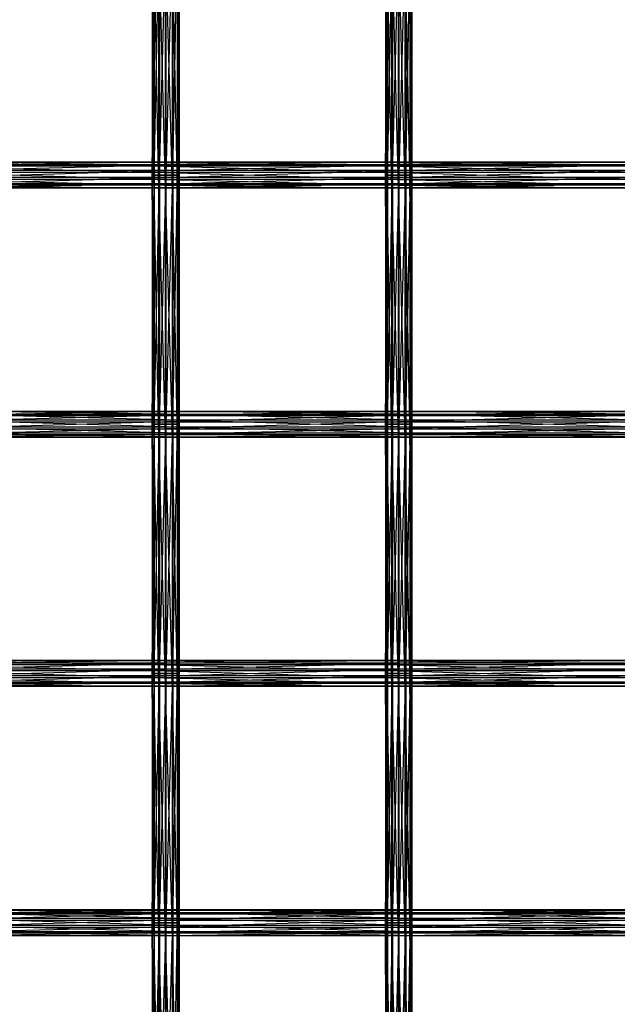
# Model space of a CAD drawing. Units: millimetres. Extents: x -298 to 2507, y -1378 to 6117.
# Drawn here: x 686 to 797, y 86 to 270 of the extents above; entities that cross this region are included whole.
import ezdxf

# ---------------------------------------------------------------- set-up
doc = ezdxf.new("R2010")
doc.units = ezdxf.units.MM
doc.header["$MEASUREMENT"] = 0

# ---------------------------------------------------------------- blocks, each defined once
blk = doc.blocks.new('New Object 1(22)')
at = {"linetype": 'Continuous', "ltscale": 1000}
for p, q in [((-388.09, -212.45), (-388.09, -258.86)), ((-388.09, -258.86), (-387.72, -212.45)), ((-387.8, -258.86), (-388.09, -212.45)), ((-387.8, -212.45), (-387.8, -258.86)), ((-386.91, -258.86), (-387.8, -212.45)), ((-387.72, -212.45), (-387.72, -258.86)), ((-387.72, -258.86), (-386.77, -212.45)), ((-386.91, -212.45), (-386.91, -258.86)), ((-385.68, -258.86), (-386.91, -212.45)), ((-386.77, -212.45), (-386.77, -258.86)), ((-386.77, -258.86), (-385.52, -212.45)), ((-385.68, -212.45), (-385.68, -258.86)), ((-384.42, -258.86), (-385.68, -212.45)), ((-385.52, -258.86), (-385.52, -212.45)), ((-385.52, -258.86), (-384.28, -212.45)), ((-384.42, -212.45), (-384.42, -258.86)), ((-383.49, -258.86), (-384.42, -212.45)), ((-384.28, -212.45), (-384.28, -258.86)), ((-384.28, -258.86), (-383.41, -212.45)), ((-383.49, -212.45), (-383.49, -258.86)), ((-383.11, -258.86), (-383.49, -212.45)), ((-383.41, -212.45), (-383.41, -258.86)), ((-383.41, -258.86), (-383.11, -212.45)), ((-383.11, -212.45), (-383.11, -258.86)), ((-344.69, -212.45), (-344.69, -258.86)), ((-344.69, -258.86), (-344.32, -212.45)), ((-344.42, -258.86), (-344.69, -212.45)), ((-344.42, -212.45), (-344.42, -258.86)), ((-343.55, -258.86), (-344.42, -212.45)), ((-344.32, -212.45), (-344.32, -258.86)), ((-344.32, -258.86), (-343.36, -212.45)), ((-343.55, -212.45), (-343.55, -258.86)), ((-342.32, -258.86), (-343.55, -212.45)), ((-343.36, -212.45), (-343.36, -258.86)), ((-343.36, -258.86), (-342.11, -212.45)), ((-342.32, -212.45), (-342.32, -258.86)), ((-341.06, -258.86), (-342.32, -212.45)), ((-342.11, -258.86), (-342.11, -212.45)), ((-342.11, -258.86), (-340.88, -212.45)), ((-341.06, -212.45), (-341.06, -258.86)), ((-340.11, -258.86), (-341.06, -212.45)), ((-340.88, -212.45), (-340.88, -258.86)), ((-340.88, -258.86), (-340.01, -212.45)), ((-340.11, -212.45), (-340.11, -258.86)), ((-339.73, -258.86), (-340.11, -212.45)), ((-340.01, -212.45), (-340.01, -258.86)), ((-340.01, -258.86), (-339.73, -212.45)), ((-339.73, -212.45), (-339.73, -258.86)), ((-428.99, -256.97), (-385.61, -256.4)), ((-428.99, -256.4), (-385.61, -256.4)), ((-428.99, -256.4), (-385.61, -256.5)), ((-385.61, -256.5), (-428.99, -256.5)), ((-428.99, -256.5), (-385.61, -257.23)), ((-385.61, -256.97), (-342.22, -256.4)), ((-385.61, -256.97), (-385.61, -256.4)), ((-385.61, -256.4), (-342.22, -256.4)), ((-385.61, -256.4), (-342.22, -256.5)), ((-385.61, -256.4), (-385.61, -256.5)), ((-342.22, -256.5), (-385.61, -256.5)), ((-385.61, -256.5), (-342.22, -257.23)), ((-385.61, -256.5), (-385.61, -257.23)), ((-342.22, -256.97), (-298.82, -256.4)), ((-342.22, -256.97), (-342.22, -256.4)), ((-342.22, -256.4), (-298.82, -256.4)), ((-342.22, -256.4), (-298.82, -256.5)), ((-342.22, -256.4), (-342.22, -256.5)), ((-298.82, -256.5), (-342.22, -256.5)), ((-342.22, -256.5), (-298.82, -257.23)), ((-342.22, -256.5), (-342.22, -257.23)), ((-385.61, -256.97), (-428.99, -256.97)), ((-428.99, -258.04), (-385.61, -256.97)), ((-385.61, -257.23), (-428.99, -257.23)), ((-428.99, -257.23), (-385.6, -258.4)), ((-385.6, -258.04), (-428.99, -258.04)), ((-428.99, -259.33), (-385.6, -258.04)), ((-385.6, -258.4), (-428.99, -258.4)), ((-428.99, -258.4), (-385.6, -259.69)), ((-342.22, -256.97), (-385.61, -256.97)), ((-385.6, -258.04), (-385.61, -256.97)), ((-342.22, -257.23), (-385.61, -257.23)), ((-385.61, -257.23), (-342.22, -258.4)), ((-385.61, -257.23), (-385.6, -258.4)), ((-385.6, -258.04), (-342.22, -256.97)), ((-342.22, -258.04), (-385.6, -258.04)), ((-385.6, -259.33), (-342.22, -258.04)), ((-385.6, -259.33), (-385.6, -258.04)), ((-342.22, -258.4), (-385.6, -258.4)), ((-385.6, -258.4), (-342.21, -259.69)), ((-385.6, -258.4), (-385.6, -259.69)), ((-298.82, -256.97), (-342.22, -256.97)), ((-342.22, -258.04), (-298.82, -256.97)), ((-342.22, -258.04), (-342.22, -256.97)), ((-298.82, -257.23), (-342.22, -257.23)), ((-342.22, -257.23), (-298.82, -258.4)), ((-342.22, -257.23), (-342.22, -258.4)), ((-298.82, -258.04), (-342.22, -258.04)), ((-342.21, -259.33), (-342.22, -258.04)), ((-298.82, -258.4), (-342.22, -258.4)), ((-342.22, -258.4), (-298.82, -259.69)), ((-342.22, -258.4), (-342.21, -259.69)), ((-342.21, -259.33), (-298.82, -258.04)), ((-385.6, -259.33), (-428.99, -259.33)), ((-385.6, -259.69), (-428.99, -259.69)), ((-428.99, -259.69), (-385.6, -260.76)), ((-428.98, -260.49), (-385.6, -259.33)), ((-388.09, -258.86), (-387.72, -258.86)), ((-387.8, -258.86), (-388.09, -258.86)), ((-388.09, -258.86), (-388.09, -305.27)), ((-388.09, -305.27), (-387.72, -258.86)), ((-387.8, -305.27), (-388.09, -258.86)), ((-386.91, -258.86), (-387.8, -258.86)), ((-387.8, -258.86), (-387.8, -305.27)), ((-386.91, -305.27), (-387.8, -258.86)), ((-387.72, -258.86), (-386.77, -258.86)), ((-387.72, -258.86), (-387.72, -305.27)), ((-387.72, -305.27), (-386.77, -258.86)), ((-385.68, -258.86), (-386.91, -258.86)), ((-386.91, -258.86), (-386.91, -305.27)), ((-385.68, -305.27), (-386.91, -258.86)), ((-386.77, -258.86), (-385.52, -258.86)), ((-386.77, -258.86), (-386.77, -305.27)), ((-386.77, -305.27), (-385.52, -258.86)), ((-384.42, -258.86), (-385.68, -258.86)), ((-385.68, -258.86), (-385.68, -305.27)), ((-384.42, -305.27), (-385.68, -258.86)), ((-342.21, -259.33), (-385.6, -259.33)), ((-385.6, -260.49), (-342.21, -259.33)), ((-385.6, -260.49), (-385.6, -259.33)), ((-342.21, -259.69), (-385.6, -259.69)), ((-385.6, -259.69), (-342.21, -260.76)), ((-385.6, -259.69), (-385.6, -260.76)), ((-385.52, -258.86), (-384.28, -258.86)), ((-385.52, -305.27), (-385.52, -258.86)), ((-385.52, -305.27), (-384.28, -258.86)), ((-383.49, -258.86), (-384.42, -258.86)), ((-384.42, -258.86), (-384.42, -305.27)), ((-383.49, -305.27), (-384.42, -258.86)), ((-384.28, -258.86), (-383.41, -258.86)), ((-384.28, -258.86), (-384.28, -305.27)), ((-384.28, -305.27), (-383.41, -258.86)), ((-383.11, -258.86), (-383.49, -258.86)), ((-383.49, -258.86), (-383.49, -305.27)), ((-383.11, -305.27), (-383.49, -258.86)), ((-383.41, -258.86), (-383.11, -258.86)), ((-383.41, -258.86), (-383.41, -305.27)), ((-383.41, -305.27), (-383.11, -258.86)), ((-383.11, -258.86), (-383.11, -305.27)), ((-344.69, -258.86), (-344.32, -258.86)), ((-344.42, -258.86), (-344.69, -258.86)), ((-344.69, -258.86), (-344.69, -305.27)), ((-344.69, -305.27), (-344.32, -258.86)), ((-344.42, -305.27), (-344.69, -258.86)), ((-343.55, -258.86), (-344.42, -258.86)), ((-344.42, -258.86), (-344.42, -305.27)), ((-343.55, -305.27), (-344.42, -258.86)), ((-344.32, -258.86), (-343.36, -258.86)), ((-344.32, -258.86), (-344.32, -305.27)), ((-344.32, -305.27), (-343.36, -258.86)), ((-342.32, -258.86), (-343.55, -258.86)), ((-343.55, -258.86), (-343.55, -305.27)), ((-342.32, -305.27), (-343.55, -258.86)), ((-343.36, -258.86), (-342.11, -258.86)), ((-343.36, -258.86), (-343.36, -305.27)), ((-343.36, -305.27), (-342.11, -258.86)), ((-341.06, -258.86), (-342.32, -258.86)), ((-342.32, -258.86), (-342.32, -305.27)), ((-341.06, -305.27), (-342.32, -258.86)), ((-298.82, -259.33), (-342.21, -259.33)), ((-342.21, -260.49), (-298.82, -259.33)), ((-342.21, -260.49), (-342.21, -259.33)), ((-298.82, -259.69), (-342.21, -259.69)), ((-342.21, -259.69), (-298.82, -260.76)), ((-342.21, -259.69), (-342.21, -260.76)), ((-342.11, -258.86), (-340.88, -258.86)), ((-342.11, -305.27), (-342.11, -258.86)), ((-342.11, -305.27), (-340.88, -258.86)), ((-340.11, -258.86), (-341.06, -258.86)), ((-341.06, -258.86), (-341.06, -305.27)), ((-340.11, -305.27), (-341.06, -258.86)), ((-340.88, -258.86), (-340.01, -258.86)), ((-340.88, -258.86), (-340.88, -305.27)), ((-340.88, -305.27), (-340.01, -258.86)), ((-339.73, -258.86), (-340.11, -258.86)), ((-340.11, -258.86), (-340.11, -305.27)), ((-339.73, -305.27), (-340.11, -258.86)), ((-340.01, -258.86), (-339.73, -258.86)), ((-340.01, -258.86), (-340.01, -305.27)), ((-340.01, -305.27), (-339.73, -258.86)), ((-339.73, -258.86), (-339.73, -305.27)), ((-385.6, -260.49), (-428.98, -260.49)), ((-428.98, -261.22), (-385.6, -260.49)), ((-385.6, -260.76), (-428.98, -260.76)), ((-428.98, -260.76), (-385.6, -261.32)), ((-385.6, -261.22), (-428.98, -261.22)), ((-428.98, -261.32), (-385.6, -261.22)), ((-385.6, -261.32), (-428.98, -261.32)), ((-342.21, -260.49), (-385.6, -260.49)), ((-385.6, -261.22), (-342.21, -260.49)), ((-385.6, -261.22), (-385.6, -260.49)), ((-342.21, -260.76), (-385.6, -260.76)), ((-385.6, -260.76), (-342.21, -261.32)), ((-385.6, -260.76), (-385.6, -261.32)), ((-342.21, -261.22), (-385.6, -261.22)), ((-385.6, -261.32), (-342.21, -261.22)), ((-385.6, -261.32), (-385.6, -261.22)), ((-342.21, -261.32), (-385.6, -261.32)), ((-298.81, -260.49), (-342.21, -260.49)), ((-342.21, -261.22), (-298.81, -260.49)), ((-342.21, -261.22), (-342.21, -260.49)), ((-298.82, -260.76), (-342.21, -260.76)), ((-342.21, -260.76), (-298.81, -261.32)), ((-342.21, -260.76), (-342.21, -261.32)), ((-298.81, -261.22), (-342.21, -261.22)), ((-342.21, -261.32), (-298.81, -261.22)), ((-342.21, -261.32), (-342.21, -261.22)), ((-298.81, -261.32), (-342.21, -261.32)), ((-428.99, -302.81), (-385.61, -302.81)), ((-385.61, -302.81), (-428.99, -302.91)), ((-385.61, -303.37), (-428.99, -302.81)), ((-428.99, -302.91), (-385.61, -302.91)), ((-385.61, -302.91), (-428.99, -303.64)), ((-428.99, -303.37), (-385.61, -303.37)), ((-385.6, -304.44), (-428.99, -303.37)), ((-428.99, -303.64), (-385.61, -303.64)), ((-385.61, -303.64), (-428.99, -304.8)), ((-385.61, -302.81), (-385.61, -302.91)), ((-385.61, -303.37), (-385.61, -302.81)), ((-385.61, -302.81), (-342.22, -302.81)), ((-342.22, -302.81), (-385.61, -302.91)), ((-342.22, -303.37), (-385.61, -302.81)), ((-385.61, -302.91), (-385.61, -303.64)), ((-385.61, -302.91), (-342.22, -302.91)), ((-342.22, -302.91), (-385.61, -303.64)), ((-385.6, -304.44), (-385.61, -303.37)), ((-385.61, -303.37), (-342.22, -303.37)), ((-342.22, -304.44), (-385.61, -303.37)), ((-385.61, -303.64), (-385.6, -304.8)), ((-385.61, -303.64), (-342.22, -303.64)), ((-342.22, -303.64), (-385.6, -304.8)), ((-342.22, -302.81), (-342.22, -302.91)), ((-342.22, -303.37), (-342.22, -302.81)), ((-342.22, -302.81), (-298.82, -302.81)), ((-298.82, -302.81), (-342.22, -302.91)), ((-298.82, -303.37), (-342.22, -302.81)), ((-342.22, -302.91), (-342.22, -303.64)), ((-342.22, -302.91), (-298.82, -302.91)), ((-298.82, -302.91), (-342.22, -303.64)), ((-342.22, -304.44), (-342.22, -303.37)), ((-342.22, -303.37), (-298.82, -303.37)), ((-298.82, -304.44), (-342.22, -303.37)), ((-342.22, -303.64), (-342.22, -304.8)), ((-342.22, -303.64), (-298.82, -303.64)), ((-298.82, -303.64), (-342.22, -304.8)), ((-428.99, -304.44), (-385.6, -304.44)), ((-385.6, -305.73), (-428.99, -304.44)), ((-428.99, -304.8), (-385.6, -304.8)), ((-385.6, -304.8), (-428.99, -306.1)), ((-428.99, -305.73), (-385.6, -305.73)), ((-385.6, -306.9), (-428.99, -305.73)), ((-428.99, -306.1), (-385.6, -306.1)), ((-385.6, -306.1), (-428.98, -307.16)), ((-388.09, -305.27), (-387.72, -305.27)), ((-387.8, -305.27), (-388.09, -305.27)), ((-388.09, -305.27), (-388.09, -351.68)), ((-388.09, -351.68), (-387.72, -305.27)), ((-387.8, -351.68), (-388.09, -305.27)), ((-386.91, -305.27), (-387.8, -305.27)), ((-387.8, -305.27), (-387.8, -351.68)), ((-386.91, -351.68), (-387.8, -305.27)), ((-387.72, -305.27), (-386.77, -305.27)), ((-387.72, -305.27), (-387.72, -351.68)), ((-387.72, -351.68), (-386.77, -305.27)), ((-385.68, -305.27), (-386.91, -305.27)), ((-386.91, -305.27), (-386.91, -351.68)), ((-385.68, -351.68), (-386.91, -305.27)), ((-386.77, -305.27), (-385.52, -305.27)), ((-386.77, -305.27), (-386.77, -351.68)), ((-386.77, -351.68), (-385.52, -305.27)), ((-384.42, -305.27), (-385.68, -305.27)), ((-385.68, -305.27), (-385.68, -351.68)), ((-384.42, -351.68), (-385.68, -305.27)), ((-385.6, -305.73), (-385.6, -304.44)), ((-385.6, -304.44), (-342.22, -304.44)), ((-342.21, -305.73), (-385.6, -304.44)), ((-385.6, -304.8), (-385.6, -306.1)), ((-385.6, -304.8), (-342.22, -304.8)), ((-342.22, -304.8), (-385.6, -306.1)), ((-385.6, -306.9), (-385.6, -305.73)), ((-385.6, -305.73), (-342.21, -305.73)), ((-342.21, -306.9), (-385.6, -305.73)), ((-385.6, -306.1), (-385.6, -307.16)), ((-385.6, -306.1), (-342.21, -306.1)), ((-342.21, -306.1), (-385.6, -307.16)), ((-385.52, -305.27), (-384.28, -305.27)), ((-385.52, -351.68), (-385.52, -305.27)), ((-385.52, -351.68), (-384.28, -305.27)), ((-383.49, -305.27), (-384.42, -305.27)), ((-384.42, -305.27), (-384.42, -351.68)), ((-383.49, -351.68), (-384.42, -305.27)), ((-384.28, -305.27), (-383.41, -305.27)), ((-384.28, -305.27), (-384.28, -351.68)), ((-384.28, -351.68), (-383.41, -305.27)), ((-383.11, -305.27), (-383.49, -305.27)), ((-383.49, -305.27), (-383.49, -351.68)), ((-383.11, -351.68), (-383.49, -305.27)), ((-383.41, -305.27), (-383.11, -305.27)), ((-383.41, -305.27), (-383.41, -351.68)), ((-383.41, -351.68), (-383.11, -305.27)), ((-383.11, -305.27), (-383.11, -351.68)), ((-344.69, -305.27), (-344.32, -305.27)), ((-344.42, -305.27), (-344.69, -305.27)), ((-344.69, -305.27), (-344.69, -351.68)), ((-344.69, -351.68), (-344.32, -305.27)), ((-344.42, -351.68), (-344.69, -305.27)), ((-343.55, -305.27), (-344.42, -305.27)), ((-344.42, -305.27), (-344.42, -351.68)), ((-343.55, -351.68), (-344.42, -305.27)), ((-344.32, -305.27), (-343.36, -305.27)), ((-344.32, -305.27), (-344.32, -351.68)), ((-344.32, -351.68), (-343.36, -305.27)), ((-342.32, -305.27), (-343.55, -305.27)), ((-343.55, -305.27), (-343.55, -351.68)), ((-342.32, -351.68), (-343.55, -305.27)), ((-343.36, -305.27), (-342.11, -305.27)), ((-343.36, -305.27), (-343.36, -351.68)), ((-343.36, -351.68), (-342.11, -305.27)), ((-341.06, -305.27), (-342.32, -305.27)), ((-342.32, -305.27), (-342.32, -351.68)), ((-341.06, -351.68), (-342.32, -305.27)), ((-342.21, -305.73), (-342.22, -304.44)), ((-342.22, -304.44), (-298.82, -304.44)), ((-298.82, -305.73), (-342.22, -304.44)), ((-342.22, -304.8), (-342.21, -306.1)), ((-342.22, -304.8), (-298.82, -304.8)), ((-298.82, -304.8), (-342.21, -306.1)), ((-342.21, -306.9), (-342.21, -305.73)), ((-342.21, -305.73), (-298.82, -305.73)), ((-298.81, -306.9), (-342.21, -305.73)), ((-342.21, -306.1), (-342.21, -307.16)), ((-342.21, -306.1), (-298.82, -306.1)), ((-298.82, -306.1), (-342.21, -307.16)), ((-342.11, -305.27), (-340.88, -305.27)), ((-342.11, -351.68), (-342.11, -305.27)), ((-342.11, -351.68), (-340.88, -305.27)), ((-340.11, -305.27), (-341.06, -305.27)), ((-341.06, -305.27), (-341.06, -351.68)), ((-340.11, -351.68), (-341.06, -305.27)), ((-340.88, -305.27), (-340.01, -305.27)), ((-340.88, -305.27), (-340.88, -351.68)), ((-340.88, -351.68), (-340.01, -305.27)), ((-339.73, -305.27), (-340.11, -305.27)), ((-340.11, -305.27), (-340.11, -351.68)), ((-339.73, -351.68), (-340.11, -305.27)), ((-340.01, -305.27), (-339.73, -305.27)), ((-340.01, -305.27), (-340.01, -351.68)), ((-340.01, -351.68), (-339.73, -305.27)), ((-339.73, -305.27), (-339.73, -351.68)), ((-428.98, -306.9), (-385.6, -306.9)), ((-385.6, -307.63), (-428.98, -306.9)), ((-428.98, -307.16), (-385.6, -307.16)), ((-385.6, -307.16), (-428.98, -307.73)), ((-428.98, -307.63), (-385.6, -307.63)), ((-385.6, -307.73), (-428.98, -307.63)), ((-385.6, -307.73), (-428.98, -307.73)), ((-385.6, -307.63), (-385.6, -306.9)), ((-385.6, -306.9), (-342.21, -306.9)), ((-342.21, -307.63), (-385.6, -306.9)), ((-385.6, -307.16), (-385.6, -307.73)), ((-385.6, -307.16), (-342.21, -307.16)), ((-342.21, -307.16), (-385.6, -307.73)), ((-385.6, -307.73), (-385.6, -307.63)), ((-385.6, -307.63), (-342.21, -307.63)), ((-342.21, -307.73), (-385.6, -307.63)), ((-342.21, -307.73), (-385.6, -307.73)), ((-342.21, -307.63), (-342.21, -306.9)), ((-342.21, -306.9), (-298.81, -306.9)), ((-298.81, -307.63), (-342.21, -306.9)), ((-342.21, -307.16), (-342.21, -307.73)), ((-342.21, -307.16), (-298.82, -307.16)), ((-298.82, -307.16), (-342.21, -307.73)), ((-342.21, -307.73), (-342.21, -307.63)), ((-342.21, -307.63), (-298.81, -307.63)), ((-298.81, -307.73), (-342.21, -307.63)), ((-298.81, -307.73), (-342.21, -307.73)), ((-428.99, -349.78), (-385.61, -349.22)), ((-428.99, -349.22), (-385.61, -349.22)), ((-428.99, -349.22), (-385.61, -349.32)), ((-385.61, -349.32), (-428.99, -349.32)), ((-428.99, -349.32), (-385.61, -350.05)), ((-385.61, -349.78), (-428.99, -349.78)), ((-428.99, -350.85), (-385.61, -349.78)), ((-385.61, -350.05), (-428.99, -350.05)), ((-428.99, -350.05), (-385.6, -351.21)), ((-385.61, -349.78), (-342.22, -349.22)), ((-385.61, -349.78), (-385.61, -349.22)), ((-385.61, -349.22), (-342.22, -349.22)), ((-385.61, -349.22), (-342.22, -349.32)), ((-385.61, -349.22), (-385.61, -349.32)), ((-342.22, -349.32), (-385.61, -349.32)), ((-385.61, -349.32), (-342.22, -350.05)), ((-385.61, -349.32), (-385.61, -350.05)), ((-342.22, -349.78), (-385.61, -349.78)), ((-385.6, -350.85), (-385.61, -349.78)), ((-342.22, -350.05), (-385.61, -350.05)), ((-385.61, -350.05), (-342.22, -351.21)), ((-385.61, -350.05), (-385.6, -351.21)), ((-385.6, -350.85), (-342.22, -349.78)), ((-342.22, -349.78), (-298.82, -349.22)), ((-342.22, -349.78), (-342.22, -349.22)), ((-342.22, -349.22), (-298.82, -349.22)), ((-342.22, -349.22), (-298.82, -349.32)), ((-342.22, -349.22), (-342.22, -349.32)), ((-298.82, -349.32), (-342.22, -349.32)), ((-342.22, -349.32), (-298.82, -350.05)), ((-342.22, -349.32), (-342.22, -350.05)), ((-298.82, -349.78), (-342.22, -349.78)), ((-342.22, -350.85), (-298.82, -349.78)), ((-342.22, -350.85), (-342.22, -349.78)), ((-298.82, -350.05), (-342.22, -350.05)), ((-342.22, -350.05), (-298.82, -351.21)), ((-342.22, -350.05), (-342.22, -351.21)), ((-385.6, -350.85), (-428.99, -350.85)), ((-428.99, -352.14), (-385.6, -350.85)), ((-385.6, -351.21), (-428.99, -351.21)), ((-428.99, -351.21), (-385.6, -352.5)), ((-388.09, -351.68), (-387.72, -351.68)), ((-387.8, -351.68), (-388.09, -351.68)), ((-388.09, -351.68), (-388.09, -398.09)), ((-388.09, -398.09), (-387.72, -351.68)), ((-387.8, -398.09), (-388.09, -351.68)), ((-386.91, -351.68), (-387.8, -351.68)), ((-387.8, -351.68), (-387.8, -398.09)), ((-386.91, -398.09), (-387.8, -351.68)), ((-387.72, -351.68), (-386.77, -351.68)), ((-387.72, -351.68), (-387.72, -398.09)), ((-387.72, -398.09), (-386.77, -351.68)), ((-385.68, -351.68), (-386.91, -351.68)), ((-386.91, -351.68), (-386.91, -398.09)), ((-385.68, -398.09), (-386.91, -351.68)), ((-386.77, -351.68), (-385.52, -351.68)), ((-386.77, -351.68), (-386.77, -398.09)), ((-386.77, -398.09), (-385.52, -351.68)), ((-384.42, -351.68), (-385.68, -351.68)), ((-385.68, -351.68), (-385.68, -398.09)), ((-384.42, -398.09), (-385.68, -351.68)), ((-342.22, -350.85), (-385.6, -350.85)), ((-385.6, -352.14), (-342.22, -350.85)), ((-385.6, -352.14), (-385.6, -350.85)), ((-342.22, -351.21), (-385.6, -351.21)), ((-385.6, -351.21), (-342.21, -352.5)), ((-385.6, -351.21), (-385.6, -352.5)), ((-385.52, -351.68), (-384.28, -351.68)), ((-385.52, -398.09), (-385.52, -351.68)), ((-385.52, -398.09), (-384.28, -351.68)), ((-383.49, -351.68), (-384.42, -351.68)), ((-384.42, -351.68), (-384.42, -398.09)), ((-383.49, -398.09), (-384.42, -351.68)), ((-384.28, -351.68), (-383.41, -351.68)), ((-384.28, -351.68), (-384.28, -398.09)), ((-384.28, -398.09), (-383.41, -351.68)), ((-383.11, -351.68), (-383.49, -351.68)), ((-383.49, -351.68), (-383.49, -398.09)), ((-383.11, -398.09), (-383.49, -351.68)), ((-383.41, -351.68), (-383.11, -351.68)), ((-383.41, -351.68), (-383.41, -398.09)), ((-383.41, -398.09), (-383.11, -351.68)), ((-383.11, -351.68), (-383.11, -398.09)), ((-344.69, -351.68), (-344.32, -351.68)), ((-344.42, -351.68), (-344.69, -351.68)), ((-344.69, -351.68), (-344.69, -398.09)), ((-344.69, -398.09), (-344.32, -351.68)), ((-344.42, -398.09), (-344.69, -351.68)), ((-343.55, -351.68), (-344.42, -351.68)), ((-344.42, -351.68), (-344.42, -398.09)), ((-343.55, -398.09), (-344.42, -351.68)), ((-344.32, -351.68), (-343.36, -351.68)), ((-344.32, -351.68), (-344.32, -398.09)), ((-344.32, -398.09), (-343.36, -351.68)), ((-342.32, -351.68), (-343.55, -351.68)), ((-343.55, -351.68), (-343.55, -398.09)), ((-342.32, -398.09), (-343.55, -351.68)), ((-343.36, -351.68), (-342.11, -351.68)), ((-343.36, -351.68), (-343.36, -398.09)), ((-343.36, -398.09), (-342.11, -351.68)), ((-341.06, -351.68), (-342.32, -351.68)), ((-342.32, -351.68), (-342.32, -398.09)), ((-341.06, -398.09), (-342.32, -351.68)), ((-298.82, -350.85), (-342.22, -350.85)), ((-342.21, -352.14), (-342.22, -350.85)), ((-298.82, -351.21), (-342.22, -351.21)), ((-342.22, -351.21), (-298.82, -352.5)), ((-342.22, -351.21), (-342.21, -352.5)), ((-342.21, -352.14), (-298.82, -350.85)), ((-342.11, -351.68), (-340.88, -351.68)), ((-342.11, -398.09), (-342.11, -351.68)), ((-342.11, -398.09), (-340.88, -351.68)), ((-340.11, -351.68), (-341.06, -351.68)), ((-341.06, -351.68), (-341.06, -398.09)), ((-340.11, -398.09), (-341.06, -351.68)), ((-340.88, -351.68), (-340.01, -351.68)), ((-340.88, -351.68), (-340.88, -398.09)), ((-340.88, -398.09), (-340.01, -351.68)), ((-339.73, -351.68), (-340.11, -351.68)), ((-340.11, -351.68), (-340.11, -398.09)), ((-339.73, -398.09), (-340.11, -351.68)), ((-340.01, -351.68), (-339.73, -351.68)), ((-340.01, -351.68), (-340.01, -398.09)), ((-340.01, -398.09), (-339.73, -351.68)), ((-339.73, -351.68), (-339.73, -398.09)), ((-385.6, -352.14), (-428.99, -352.14)), ((-385.6, -352.5), (-428.99, -352.5)), ((-428.99, -352.5), (-385.6, -353.57)), ((-428.98, -353.31), (-385.6, -352.14)), ((-385.6, -353.31), (-428.98, -353.31)), ((-428.98, -354.04), (-385.6, -353.31)), ((-385.6, -353.57), (-428.98, -353.57)), ((-428.98, -353.57), (-385.6, -354.13)), ((-342.21, -352.14), (-385.6, -352.14)), ((-385.6, -353.31), (-342.21, -352.14)), ((-385.6, -353.31), (-385.6, -352.14)), ((-342.21, -352.5), (-385.6, -352.5)), ((-385.6, -352.5), (-342.21, -353.57)), ((-385.6, -352.5), (-385.6, -353.57)), ((-342.21, -353.31), (-385.6, -353.31)), ((-385.6, -354.04), (-342.21, -353.31)), ((-385.6, -354.04), (-385.6, -353.31)), ((-342.21, -353.57), (-385.6, -353.57)), ((-385.6, -353.57), (-342.21, -354.13)), ((-385.6, -353.57), (-385.6, -354.13)), ((-298.82, -352.14), (-342.21, -352.14)), ((-342.21, -353.31), (-298.82, -352.14)), ((-342.21, -353.31), (-342.21, -352.14)), ((-298.82, -352.5), (-342.21, -352.5)), ((-342.21, -352.5), (-298.82, -353.57)), ((-342.21, -352.5), (-342.21, -353.57)), ((-298.81, -353.31), (-342.21, -353.31)), ((-342.21, -354.04), (-298.81, -353.31)), ((-342.21, -354.04), (-342.21, -353.31)), ((-298.82, -353.57), (-342.21, -353.57)), ((-342.21, -353.57), (-298.81, -354.13)), ((-342.21, -353.57), (-342.21, -354.13)), ((-385.6, -354.04), (-428.98, -354.04)), ((-428.98, -354.13), (-385.6, -354.04)), ((-385.6, -354.13), (-428.98, -354.13)), ((-342.21, -354.04), (-385.6, -354.04)), ((-385.6, -354.13), (-342.21, -354.04)), ((-385.6, -354.13), (-385.6, -354.04)), ((-342.21, -354.13), (-385.6, -354.13)), ((-298.81, -354.04), (-342.21, -354.04)), ((-342.21, -354.13), (-298.81, -354.04)), ((-342.21, -354.13), (-342.21, -354.04)), ((-298.81, -354.13), (-342.21, -354.13)), ((-428.99, -395.63), (-385.61, -395.63)), ((-385.61, -395.63), (-428.99, -395.73)), ((-385.61, -396.19), (-428.99, -395.63)), ((-428.99, -395.73), (-385.61, -395.73)), ((-385.61, -395.73), (-428.99, -396.46)), ((-385.61, -395.63), (-385.61, -395.73)), ((-385.61, -396.19), (-385.61, -395.63)), ((-385.61, -395.63), (-342.22, -395.63)), ((-342.22, -395.63), (-385.61, -395.73)), ((-342.22, -396.19), (-385.61, -395.63)), ((-385.61, -395.73), (-385.61, -396.46)), ((-385.61, -395.73), (-342.22, -395.73)), ((-342.22, -395.73), (-385.61, -396.46)), ((-342.22, -395.63), (-342.22, -395.73)), ((-342.22, -396.19), (-342.22, -395.63)), ((-342.22, -395.63), (-298.82, -395.63)), ((-298.82, -395.63), (-342.22, -395.73)), ((-298.82, -396.19), (-342.22, -395.63)), ((-342.22, -395.73), (-342.22, -396.46)), ((-342.22, -395.73), (-298.82, -395.73)), ((-298.82, -395.73), (-342.22, -396.46)), ((-428.99, -396.19), (-385.61, -396.19)), ((-385.6, -397.26), (-428.99, -396.19)), ((-428.99, -396.46), (-385.61, -396.46)), ((-385.61, -396.46), (-428.99, -397.62)), ((-428.99, -397.26), (-385.6, -397.26)), ((-385.6, -398.55), (-428.99, -397.26)), ((-428.99, -397.62), (-385.6, -397.62)), ((-385.6, -397.62), (-428.99, -398.91)), ((-385.6, -397.26), (-385.61, -396.19)), ((-385.61, -396.19), (-342.22, -396.19)), ((-342.22, -397.26), (-385.61, -396.19)), ((-385.61, -396.46), (-385.6, -397.62)), ((-385.61, -396.46), (-342.22, -396.46)), ((-342.22, -396.46), (-385.6, -397.62)), ((-385.6, -398.55), (-385.6, -397.26)), ((-385.6, -397.26), (-342.22, -397.26)), ((-342.21, -398.55), (-385.6, -397.26)), ((-385.6, -397.62), (-385.6, -398.91)), ((-385.6, -397.62), (-342.22, -397.62)), ((-342.22, -397.62), (-385.6, -398.91)), ((-342.22, -397.26), (-342.22, -396.19)), ((-342.22, -396.19), (-298.82, -396.19)), ((-298.82, -397.26), (-342.22, -396.19)), ((-342.22, -396.46), (-342.22, -397.62)), ((-342.22, -396.46), (-298.82, -396.46)), ((-298.82, -396.46), (-342.22, -397.62)), ((-342.21, -398.55), (-342.22, -397.26)), ((-342.22, -397.26), (-298.82, -397.26)), ((-298.82, -398.55), (-342.22, -397.26)), ((-342.22, -397.62), (-342.21, -398.91)), ((-342.22, -397.62), (-298.82, -397.62)), ((-298.82, -397.62), (-342.21, -398.91)), ((-428.99, -398.55), (-385.6, -398.55)), ((-385.6, -399.72), (-428.99, -398.55)), ((-428.99, -398.91), (-385.6, -398.91)), ((-385.6, -398.91), (-428.98, -399.98)), ((-388.09, -398.09), (-387.72, -398.09)), ((-387.8, -398.09), (-388.09, -398.09)), ((-388.09, -398.09), (-388.09, -444.5)), ((-388.09, -444.5), (-387.72, -398.09)), ((-387.8, -444.5), (-388.09, -398.09)), ((-386.91, -398.09), (-387.8, -398.09)), ((-387.8, -398.09), (-387.8, -444.5)), ((-386.91, -444.5), (-387.8, -398.09)), ((-387.72, -398.09), (-386.77, -398.09)), ((-387.72, -398.09), (-387.72, -444.5)), ((-387.72, -444.5), (-386.77, -398.09)), ((-385.68, -398.09), (-386.91, -398.09)), ((-386.91, -398.09), (-386.91, -444.5)), ((-385.68, -444.5), (-386.91, -398.09)), ((-386.77, -398.09), (-385.52, -398.09)), ((-386.77, -398.09), (-386.77, -444.5)), ((-386.77, -444.5), (-385.52, -398.09)), ((-384.42, -398.09), (-385.68, -398.09)), ((-385.68, -398.09), (-385.68, -444.5)), ((-384.42, -444.5), (-385.68, -398.09)), ((-385.6, -399.72), (-385.6, -398.55)), ((-385.6, -398.55), (-342.21, -398.55)), ((-342.21, -399.72), (-385.6, -398.55)), ((-385.6, -398.91), (-385.6, -399.98)), ((-385.6, -398.91), (-342.21, -398.91)), ((-342.21, -398.91), (-385.6, -399.98)), ((-385.52, -398.09), (-384.28, -398.09)), ((-385.52, -444.5), (-385.52, -398.09)), ((-385.52, -444.5), (-384.28, -398.09)), ((-383.49, -398.09), (-384.42, -398.09)), ((-384.42, -398.09), (-384.42, -444.5)), ((-383.49, -444.5), (-384.42, -398.09)), ((-384.28, -398.09), (-383.41, -398.09)), ((-384.28, -398.09), (-384.28, -444.5)), ((-384.28, -444.5), (-383.41, -398.09)), ((-383.11, -398.09), (-383.49, -398.09)), ((-383.49, -398.09), (-383.49, -444.5)), ((-383.11, -444.5), (-383.49, -398.09)), ((-383.41, -398.09), (-383.11, -398.09)), ((-383.41, -398.09), (-383.41, -444.5)), ((-383.41, -444.5), (-383.11, -398.09)), ((-383.11, -398.09), (-383.11, -444.5)), ((-344.69, -398.09), (-344.32, -398.09)), ((-344.42, -398.09), (-344.69, -398.09)), ((-344.69, -398.09), (-344.69, -444.5)), ((-344.69, -444.5), (-344.32, -398.09)), ((-344.42, -444.5), (-344.69, -398.09)), ((-343.55, -398.09), (-344.42, -398.09)), ((-344.42, -398.09), (-344.42, -444.5)), ((-343.55, -444.5), (-344.42, -398.09)), ((-344.32, -398.09), (-343.36, -398.09)), ((-344.32, -398.09), (-344.32, -444.5)), ((-344.32, -444.5), (-343.36, -398.09)), ((-342.32, -398.09), (-343.55, -398.09)), ((-343.55, -398.09), (-343.55, -444.5)), ((-342.32, -444.5), (-343.55, -398.09)), ((-343.36, -398.09), (-342.11, -398.09)), ((-343.36, -398.09), (-343.36, -444.5)), ((-343.36, -444.5), (-342.11, -398.09)), ((-341.06, -398.09), (-342.32, -398.09)), ((-342.32, -398.09), (-342.32, -444.5)), ((-341.06, -444.5), (-342.32, -398.09)), ((-342.21, -399.72), (-342.21, -398.55)), ((-342.21, -398.55), (-298.82, -398.55)), ((-298.81, -399.72), (-342.21, -398.55)), ((-342.21, -398.91), (-342.21, -399.98)), ((-342.21, -398.91), (-298.82, -398.91)), ((-298.82, -398.91), (-342.21, -399.98)), ((-342.11, -398.09), (-340.88, -398.09)), ((-342.11, -444.5), (-342.11, -398.09)), ((-342.11, -444.5), (-340.88, -398.09)), ((-340.11, -398.09), (-341.06, -398.09)), ((-341.06, -398.09), (-341.06, -444.5)), ((-340.11, -444.5), (-341.06, -398.09)), ((-340.88, -398.09), (-340.01, -398.09)), ((-340.88, -398.09), (-340.88, -444.5)), ((-340.88, -444.5), (-340.01, -398.09)), ((-339.73, -398.09), (-340.11, -398.09)), ((-340.11, -398.09), (-340.11, -444.5)), ((-339.73, -444.5), (-340.11, -398.09)), ((-340.01, -398.09), (-339.73, -398.09)), ((-340.01, -398.09), (-340.01, -444.5)), ((-340.01, -444.5), (-339.73, -398.09)), ((-339.73, -398.09), (-339.73, -444.5)), ((-428.98, -399.72), (-385.6, -399.72)), ((-385.6, -400.45), (-428.98, -399.72)), ((-428.98, -399.98), (-385.6, -399.98)), ((-385.6, -399.98), (-428.98, -400.54)), ((-428.98, -400.45), (-385.6, -400.45)), ((-385.6, -400.54), (-428.98, -400.45)), ((-385.6, -400.54), (-428.98, -400.54)), ((-385.6, -400.45), (-385.6, -399.72)), ((-385.6, -399.72), (-342.21, -399.72)), ((-342.21, -400.45), (-385.6, -399.72)), ((-385.6, -399.98), (-385.6, -400.54)), ((-385.6, -399.98), (-342.21, -399.98)), ((-342.21, -399.98), (-385.6, -400.54)), ((-385.6, -400.54), (-385.6, -400.45)), ((-385.6, -400.45), (-342.21, -400.45)), ((-342.21, -400.54), (-385.6, -400.45)), ((-342.21, -400.54), (-385.6, -400.54)), ((-342.21, -400.45), (-342.21, -399.72)), ((-342.21, -399.72), (-298.81, -399.72)), ((-298.81, -400.45), (-342.21, -399.72)), ((-342.21, -399.98), (-342.21, -400.54)), ((-342.21, -399.98), (-298.82, -399.98)), ((-298.82, -399.98), (-342.21, -400.54)), ((-342.21, -400.54), (-342.21, -400.45)), ((-342.21, -400.45), (-298.81, -400.45)), ((-298.81, -400.54), (-342.21, -400.45)), ((-298.81, -400.54), (-342.21, -400.54))]:
    blk.add_line(p, q, dxfattribs=at)

msp = doc.modelspace()

# ---------------------------------------------------------------- block references
at = {"linetype": 'Continuous', "ltscale": 1000, "zscale": 1000}
msp.add_blockref('New Object 1(22)', (1098.4, 499.66), dxfattribs=at)

doc.saveas('drawing.dxf')
